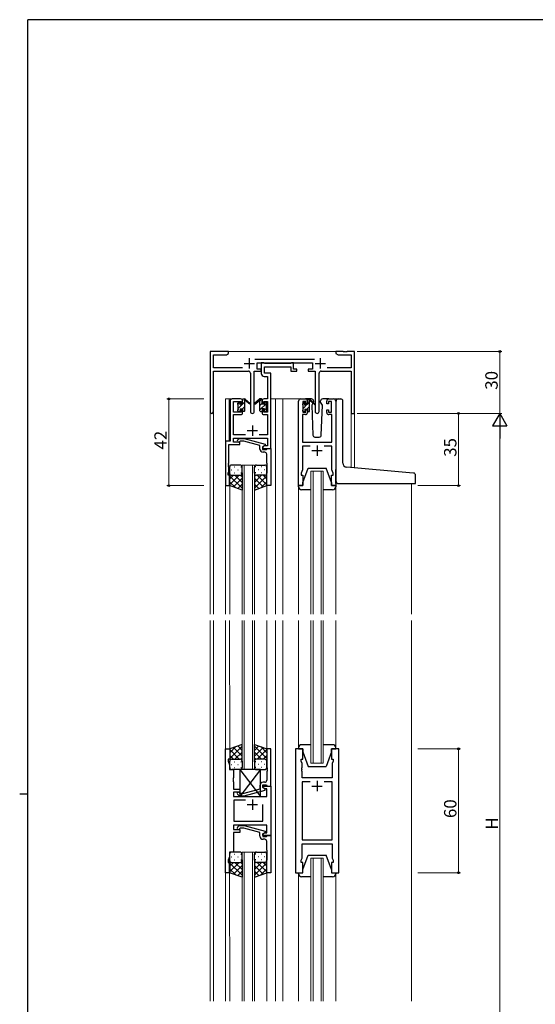
# Model space of a CAD drawing. Extents: x 0 to 1133, y 0 to 806.
# Drawn here: x 0 to 250, y 325 to 802 of the extents above; entities that cross this region are included whole.
import ezdxf

# ---------------------------------------------------------------- set-up
doc = ezdxf.new("R2010")
doc.units = 0
for name, color, linetype, lineweight in [('YKK_11', 7, 'CONTINUOUS', 30), ('YKK_12', 2, 'CONTINUOUS', 13), ('YKK_13', 4, 'CONTINUOUS', 30), ('YKK_D', 6, 'CONTINUOUS', 13)]:
    doc.layers.add(name, color=color, linetype=linetype, lineweight=lineweight)
doc.layers.add('YKK_ZWAK', color=7, linetype='CONTINUOUS')
doc.styles.get("Standard").update_dxf_attribs({"font": 'ROMANS.SHX', "bigfont": 'EXTFONT.SHX'})

# ---------------------------------------------------------------- blocks, each defined once
blk = doc.blocks.new('A201')
at = {"layer": 'YKK_ZWAK', "color": 254, "linetype": 'Continuous'}
for p, q in [((571, 410), (21, 410)), ((21, 35), (21, 410)), ((19, 222.5), (21, 222.5))]:
    blk.add_line(p, q, dxfattribs=at)

msp = doc.modelspace()

# ---------------------------------------------------------------- linework, layer by layer
at = {"layer": 'YKK_11', "linetype": 'ByBlock', "lineweight": -2, "ltscale": 0.5}
for p, q in [((101.3, 641.28), (92.3, 641.28)), ((92.3, 641.28), (92.3, 612.1)), ((93.93, 633.41), (93.93, 639.65)), ((93.93, 639.65), (100.2, 639.65)), ((100.2, 639.65), (101.3, 640.28)), ((101.3, 640.28), (101.3, 641.28)), ((156.84, 641.28), (153.3, 641.28)), ((153.3, 641.28), (153.3, 640.28)), ((153.3, 640.28), (154.39, 639.65)), ((154.39, 639.65), (160.67, 639.65)), ((157.02, 641.16), (156.84, 641.28)), ((157.57, 641.16), (157.02, 641.16)), ((157.75, 641.28), (157.57, 641.16)), ((157.84, 641.28), (157.75, 641.28)), ((158.02, 641.16), (157.84, 641.28)), ((158.57, 641.16), (158.02, 641.16)), ((158.75, 641.28), (158.57, 641.16)), ((162.3, 641.28), (158.75, 641.28)), ((160.67, 639.65), (160.67, 633.41)), ((162.3, 611.28), (162.3, 641.28)), ((143, 637.41), (113.99, 637.41)), ((115.1, 632.78), (115.1, 635.78)), ((115.1, 635.78), (141.9, 635.78)), ((118.43, 635.78), (117.1, 635.78)), ((117.1, 635.78), (117.1, 630.65)), ((118.7, 635.6), (118.43, 635.78)), ((118.88, 635.48), (118.7, 635.6)), ((131.34, 635.48), (118.88, 635.48)), ((131.52, 635.6), (131.34, 635.48)), ((131.8, 635.78), (131.52, 635.6)), ((132.7, 635.78), (131.8, 635.78)), ((132.7, 632.78), (132.7, 635.78)), ((141.9, 635.78), (141.9, 632.78)), ((107.95, 633.41), (93.93, 633.41)), ((93.93, 612.1), (93.93, 631.78)), ((93.93, 631.78), (110.85, 631.78)), ((111.85, 630.78), (111.85, 612.23)), ((113.75, 612.23), (113.75, 631.78)), ((113.75, 631.78), (117.1, 631.78)), ((117.1, 632.78), (115.1, 632.78)), ((117.1, 631.78), (117.1, 632.78)), ((118.73, 630.78), (118.73, 633.85)), ((118.73, 633.85), (131.5, 633.85)), ((121.8, 630.78), (118.73, 630.78)), ((121.8, 618.28), (121.8, 630.78)), ((131.5, 633.85), (131.5, 631.78)), ((131.5, 631.78), (134.4, 631.78)), ((134.4, 632.78), (132.7, 632.78)), ((134.4, 631.78), (134.4, 632.78)), ((141.9, 632.78), (139.9, 632.78)), ((139.9, 632.78), (139.9, 631.78)), ((139.9, 631.78), (143.25, 631.78)), ((143.25, 631.78), (143.25, 612.23)), ((145.15, 612.23), (145.15, 630.78)), ((146.15, 631.78), (160.67, 631.78)), ((160.67, 633.41), (149.05, 633.41)), ((160.67, 631.78), (160.67, 611.28)), ((118.6, 629.15), (120.17, 629.15)), ((120.17, 629.15), (120.17, 618.28)), ((102, 617.28), (102, 597.91)), ((107.1, 618.28), (103, 618.28)), ((103.63, 611.88), (103.63, 617.08)), ((103.63, 617.08), (107.3, 617.08)), ((107.3, 617.08), (107.3, 615.98)), ((107.3, 615.98), (108.1, 615.98)), ((108.1, 615.98), (108.1, 617.28)), ((117.5, 617.28), (117.5, 615.98)), ((117.5, 615.98), (118.3, 615.98)), ((118.3, 615.98), (118.3, 617.08)), ((118.3, 617.08), (120.17, 617.08)), ((120.17, 618.28), (118.5, 618.28)), ((120.17, 617.08), (120.17, 611.88)), ((121.8, 594.28), (121.8, 618.28)), ((135.2, 576.28), (135.2, 617.28)), ((136.2, 618.28), (138.5, 618.28)), ((138.7, 617.08), (137.2, 617.08)), ((137.2, 617.08), (137.2, 611.88)), ((138.7, 615.98), (138.7, 617.08)), ((139.5, 615.98), (138.7, 615.98)), ((139.5, 617.28), (139.5, 615.98)), ((148.9, 615.98), (148.9, 617.28)), ((149.7, 615.98), (148.9, 615.98)), ((151.2, 617.08), (149.7, 617.08)), ((149.7, 617.08), (149.7, 615.98)), ((149.9, 618.28), (152.2, 618.28)), ((151.2, 611.88), (151.2, 617.08)), ((153.2, 617.28), (153.2, 576.28)), ((107.3, 611.88), (103.63, 611.88)), ((103.63, 600.91), (103.63, 610.68)), ((103.63, 610.68), (107.1, 610.68)), ((108.1, 612.98), (107.3, 612.98)), ((107.3, 612.98), (107.3, 611.88)), ((108.1, 611.68), (108.1, 612.98)), ((118.3, 612.98), (117.5, 612.98)), ((117.5, 612.98), (117.5, 611.68)), ((118.3, 611.88), (118.3, 612.98)), ((120.17, 611.88), (118.3, 611.88)), ((118.5, 610.68), (120.17, 610.68)), ((120.17, 610.68), (120.17, 600.91)), ((138.5, 610.68), (137.13, 610.68)), ((137.13, 610.68), (137.13, 597.28)), ((137.2, 611.88), (138.7, 611.88)), ((138.7, 611.88), (138.7, 612.98)), ((138.7, 612.98), (139.5, 612.98)), ((139.5, 612.98), (139.5, 611.68)), ((148.9, 611.68), (148.9, 612.98)), ((148.9, 612.98), (149.7, 612.98)), ((149.7, 612.98), (149.7, 611.88)), ((149.7, 611.88), (151.2, 611.88)), ((151.27, 610.68), (149.9, 610.68)), ((151.27, 597.28), (151.27, 610.68)), ((160.67, 611.28), (162.3, 611.28)), ((102, 597.91), (99.8, 597.91)), ((99.8, 597.91), (99.8, 576.28)), ((101.43, 587.24), (101.43, 596.28)), ((101.43, 596.28), (106.8, 596.28)), ((109.45, 600.91), (103.63, 600.91)), ((103.63, 597.28), (103.63, 599.28)), ((103.63, 599.28), (120.17, 599.28)), ((106.8, 597.28), (103.63, 597.28)), ((105.67, 598.31), (106.45, 599.08)), ((106.45, 599.08), (108.89, 599.08)), ((106.94, 597.88), (106.52, 597.46)), ((106.8, 596.28), (106.8, 597.28)), ((108.73, 597.88), (106.94, 597.88)), ((116.49, 595.8), (108.73, 597.88)), ((108.89, 599.08), (118.99, 596.38)), ((120.17, 600.91), (116.15, 600.91)), ((118.99, 596.38), (118.99, 595.78)), ((120.17, 599.28), (120.17, 595.58)), ((137.13, 597.28), (151.27, 597.28)), ((116.49, 593.98), (116.49, 595.8)), ((118.99, 595.78), (117.79, 595.08)), ((117.79, 595.08), (117.79, 593.78)), ((117.79, 593.78), (119.59, 593.78)), ((118.66, 595.58), (117.8, 595.08)), ((117.8, 595.08), (117.8, 594.28)), ((117.8, 594.28), (121.8, 594.28)), ((118.79, 592.48), (117.99, 592.48)), ((120.17, 595.58), (118.66, 595.58)), ((119.59, 593.78), (119.79, 593.98)), ((119.79, 593.98), (120.09, 594.28)), ((119.79, 587.24), (119.79, 591.48)), ((120.09, 594.28), (121.79, 594.28)), ((121.79, 594.28), (121.79, 576.28)), ((140.85, 595.35), (137.13, 595.35)), ((137.13, 595.35), (137.13, 584.01)), ((151.27, 595.35), (147.55, 595.35)), ((151.27, 587.24), (151.27, 595.35)), ((101.31, 587.06), (101.43, 587.24)), ((101.31, 586.51), (101.31, 587.06)), ((119.91, 587.06), (119.79, 587.24)), ((119.91, 586.51), (119.91, 587.06)), ((151.39, 587.06), (151.27, 587.24)), ((151.39, 586.51), (151.39, 587.06)), ((101.1, 582.28), (101.43, 583.19)), ((101.1, 581.28), (101.1, 582.28)), ((101.43, 586.33), (101.31, 586.51)), ((101.31, 586.06), (101.43, 586.24)), ((101.31, 585.51), (101.31, 586.06)), ((101.43, 585.33), (101.31, 585.51)), ((101.43, 586.24), (101.43, 586.33)), ((101.43, 583.19), (101.43, 585.33)), ((119.79, 586.33), (119.91, 586.51)), ((119.79, 586.24), (119.79, 586.33)), ((119.91, 586.06), (119.79, 586.24)), ((119.79, 585.33), (119.91, 585.51)), ((119.79, 576.28), (119.79, 585.33)), ((119.91, 585.51), (119.91, 586.06)), ((137.13, 584.01), (136.5, 582.28)), ((136.5, 582.28), (136.5, 581.28)), ((151.27, 586.33), (151.39, 586.51)), ((151.27, 586.24), (151.27, 586.33)), ((151.39, 586.06), (151.27, 586.24)), ((151.27, 585.33), (151.39, 585.51)), ((151.27, 584.01), (151.27, 585.33)), ((151.9, 582.28), (151.27, 584.01)), ((151.39, 585.51), (151.39, 586.06)), ((151.9, 581.28), (151.9, 582.28)), ((101.8, 581.28), (101.1, 581.28)), ((101.8, 576.28), (101.8, 581.28)), ((136.5, 581.28), (137.2, 581.28)), ((137.2, 581.28), (137.2, 576.28)), ((151.2, 576.28), (151.2, 581.28)), ((151.2, 581.28), (151.9, 581.28)), ((99.8, 576.28), (101.8, 576.28)), ((121.79, 576.28), (119.79, 576.28)), ((137.2, 576.28), (135.2, 576.28)), ((153.2, 576.28), (151.2, 576.28)), ((99.8, 388.78), (99.8, 448.78)), ((99.8, 448.78), (101.8, 448.78)), ((101.8, 448.78), (101.8, 443.78)), ((121.8, 448.78), (119.8, 448.78)), ((119.8, 448.78), (119.8, 439.74)), ((121.8, 430.78), (121.8, 448.78)), ((133.7, 448.78), (133.7, 388.78)), ((137.2, 448.78), (133.7, 448.78)), ((137.2, 443.78), (137.2, 448.78)), ((154.7, 448.78), (151.2, 448.78)), ((151.2, 448.78), (151.2, 443.78)), ((154.7, 388.78), (154.7, 448.78)), ((101.8, 443.78), (101.1, 443.78)), ((101.1, 443.78), (101.1, 442.78)), ((136.5, 442.78), (136.5, 443.78)), ((136.5, 443.78), (137.2, 443.78)), ((151.2, 443.78), (151.9, 443.78)), ((151.9, 443.78), (151.9, 442.78)), ((101.1, 442.78), (101.73, 441.05)), ((101.73, 441.05), (101.73, 438.78)), ((119.8, 439.74), (119.92, 439.56)), ((119.92, 439.01), (119.8, 438.83)), ((119.8, 438.83), (119.8, 438.74)), ((119.92, 439.56), (119.92, 439.01)), ((136.9, 441.68), (136.5, 442.78)), ((136.78, 439.56), (136.9, 439.74)), ((136.78, 439.01), (136.78, 439.56)), ((136.9, 438.83), (136.78, 439.01)), ((136.9, 439.74), (136.9, 441.68)), ((136.9, 438.74), (136.9, 438.83)), ((151.9, 442.78), (151.5, 441.68)), ((151.5, 441.68), (151.5, 434.78)), ((101.73, 438.78), (103.6, 438.78)), ((103.6, 434.74), (103.48, 434.56)), ((103.48, 434.56), (103.48, 434.01)), ((103.6, 438.78), (103.6, 434.74)), ((119.8, 438.74), (119.92, 438.56)), ((119.92, 438.01), (119.8, 437.83)), ((119.8, 437.83), (119.8, 433.58)), ((119.92, 438.56), (119.92, 438.01)), ((136.78, 438.56), (136.9, 438.74)), ((136.78, 438.01), (136.78, 438.56)), ((136.9, 437.83), (136.78, 438.01)), ((136.9, 434.78), (136.9, 437.83)), ((151.5, 434.78), (136.9, 434.78)), ((103.48, 434.01), (103.6, 433.83)), ((103.6, 433.74), (103.48, 433.56)), ((103.48, 433.56), (103.48, 433.01)), ((103.48, 433.01), (103.6, 432.83)), ((103.6, 433.83), (103.6, 433.74)), ((103.6, 432.83), (103.6, 429.28)), ((103.6, 429.28), (106.8, 429.28)), ((106.8, 429.28), (106.8, 427.78)), ((116.5, 431.08), (116.5, 429.26)), ((117.8, 429.98), (117.8, 431.28)), ((117.8, 431.28), (119.6, 431.28)), ((117.8, 429.98), (117.8, 430.78)), ((117.8, 430.78), (121.8, 430.78)), ((118.66, 429.48), (117.8, 429.98)), ((119, 429.29), (117.8, 429.98)), ((118.8, 432.58), (118, 432.58)), ((119.87, 429.48), (118.66, 429.48)), ((119, 428.69), (119, 429.29)), ((119.6, 431.28), (119.8, 431.08)), ((119.8, 431.08), (120.1, 430.78)), ((119.87, 425.78), (119.87, 429.48)), ((120.1, 430.78), (121.8, 430.78)), ((121.8, 430.78), (121.8, 406.78)), ((140.85, 432.85), (136.9, 432.85)), ((140.85, 432.85), (136.9, 432.85)), ((136.9, 432.85), (136.9, 404.71)), ((151.5, 432.85), (147.55, 432.85)), ((151.5, 404.71), (151.5, 432.85)), ((106.8, 427.78), (103.6, 427.78)), ((103.6, 427.78), (103.6, 425.78)), ((103.6, 425.78), (119.87, 425.78)), ((105.67, 426.76), (106.45, 425.98)), ((106.45, 425.98), (108.89, 425.98)), ((106.94, 427.18), (106.52, 427.61)), ((108.73, 427.18), (106.94, 427.18)), ((116.5, 429.26), (108.73, 427.18)), ((108.89, 425.98), (119, 428.69)), ((109.45, 423.85), (103.8, 423.85)), ((109.45, 423.85), (103.8, 423.85)), ((103.8, 423.85), (103.8, 413.71)), ((117.8, 413.71), (117.8, 421.78)), ((119.87, 411.78), (103.6, 411.78)), ((103.6, 411.78), (103.6, 409.78)), ((103.8, 413.71), (117.8, 413.71)), ((105.67, 410.81), (106.45, 411.58)), ((106.45, 411.58), (108.89, 411.58)), ((106.95, 410.38), (106.52, 409.96)), ((108.74, 410.38), (106.95, 410.38)), ((116.5, 408.3), (108.74, 410.38)), ((108.89, 411.58), (119, 408.88)), ((119.87, 408.08), (119.87, 411.78)), ((103.6, 409.78), (106.8, 409.78)), ((106.8, 408.28), (103.6, 408.28)), ((103.6, 408.28), (103.6, 398.78)), ((106.8, 409.78), (106.8, 408.28)), ((116.5, 406.48), (116.5, 408.3)), ((119, 408.28), (117.8, 407.58)), ((117.8, 407.58), (118.66, 408.08)), ((117.8, 406.78), (117.8, 407.58)), ((117.8, 407.58), (117.8, 406.28)), ((121.8, 406.78), (117.8, 406.78)), ((117.8, 406.28), (119.6, 406.28)), ((118.66, 408.08), (119.87, 408.08)), ((119, 408.88), (119, 408.28)), ((119.6, 406.28), (119.8, 406.48)), ((119.8, 406.48), (120.1, 406.78)), ((120.1, 406.78), (121.8, 406.78)), ((121.8, 406.78), (121.8, 388.78)), ((118.8, 404.98), (118, 404.98)), ((119.8, 399.74), (119.8, 403.98)), ((136.9, 404.71), (151.5, 404.71)), ((136.9, 395.88), (136.9, 402.78)), ((136.9, 402.78), (151.5, 402.78)), ((151.5, 402.78), (151.5, 395.88)), ((101.73, 396.51), (101.1, 394.78)), ((103.6, 398.78), (101.73, 398.78)), ((101.73, 398.78), (101.73, 396.51)), ((119.92, 399.56), (119.8, 399.74)), ((119.8, 398.83), (119.92, 399.01)), ((119.8, 398.74), (119.8, 398.83)), ((119.92, 398.56), (119.8, 398.74)), ((119.8, 397.83), (119.92, 398.01)), ((119.8, 388.78), (119.8, 397.83)), ((119.92, 399.01), (119.92, 399.56)), ((119.92, 398.01), (119.92, 398.56)), ((136.5, 394.78), (136.9, 395.88)), ((151.5, 395.88), (151.9, 394.78)), ((101.1, 394.78), (101.1, 393.78)), ((101.1, 393.78), (101.8, 393.78)), ((101.8, 393.78), (101.8, 388.78)), ((136.5, 393.78), (136.5, 394.78)), ((137.2, 393.78), (136.5, 393.78)), ((137.2, 388.78), (137.2, 393.78)), ((151.9, 393.78), (151.2, 393.78)), ((151.2, 393.78), (151.2, 388.78)), ((151.9, 394.78), (151.9, 393.78)), ((101.8, 388.78), (99.8, 388.78)), ((121.8, 388.78), (119.8, 388.78)), ((133.7, 388.78), (137.2, 388.78)), ((151.2, 388.78), (154.7, 388.78))]:
    msp.add_line(p, q, dxfattribs=at)
at = {"layer": 'YKK_11', "ltscale": 0.5}
for p, q in [((108.8, 635.48), (113.8, 635.48)), ((111.3, 637.98), (111.3, 632.98)), ((143.2, 635.48), (148.2, 635.48)), ((145.7, 637.98), (145.7, 632.98)), ((110.3, 602.98), (115.3, 602.98)), ((112.8, 605.48), (112.8, 600.48)), ((141.7, 593.28), (146.7, 593.28)), ((144.2, 595.78), (144.2, 590.78)), ((141.7, 430.78), (146.7, 430.78)), ((144.2, 433.28), (144.2, 428.28)), ((110.3, 421.78), (115.3, 421.78)), ((112.8, 424.28), (112.8, 419.28))]:
    msp.add_line(p, q, dxfattribs=at)
at = {"layer": 'YKK_11', "linetype": 'ByBlock', "lineweight": -2, "ltscale": 0.5}
for centre, radius, start, end in [((110.85, 630.78), 1, 0, 90), ((118.6, 630.65), 1.5, 180, 270), ((146.15, 630.78), 1, 90, 180), ((103, 617.28), 1, 90, 180), ((107.1, 617.28), 1, 0, 90), ((118.5, 617.28), 1, 90, 180), ((136.2, 617.28), 1, 90, 180), ((138.5, 617.28), 1, 0, 90), ((149.9, 617.28), 1, 90, 180), ((152.2, 617.28), 1, 0, 90), ((93.11, 612.1), 0.815, 180, 0), ((107.1, 611.68), 1, 270, 360), ((112.8, 612.23), 0.95, 180, 0), ((118.5, 611.68), 1, 180, 270), ((138.5, 611.68), 1, 270, 360), ((144.2, 612.23), 0.95, 180, 0), ((149.9, 611.68), 1, 180, 270), ((106.09, 597.88), 0.6, 135, 315), ((117.99, 593.98), 1.5, 180, 270), ((118.79, 591.48), 1, 0, 90), ((118, 431.08), 1.5, 90, 180), ((118.8, 433.58), 1, 270, 360), ((106.1, 427.18), 0.6, 45, 225), ((106.1, 410.38), 0.6, 135, 315), ((118, 406.48), 1.5, 180, 270), ((118.8, 403.98), 1, 0, 90)]:
    msp.add_arc(centre, radius, start, end, dxfattribs=at)
at = {"layer": 'YKK_12', "ltscale": 1.5}
for p, q in [((100.8, 641.28), (153.8, 641.28)), ((104.8, 618.28), (99.8, 618.28)), ((99.8, 618.28), (99.8, 514.03)), ((101.6, 618.28), (101.6, 597.91)), ((121.8, 618.28), (127.5, 618.28)), ((124, 618.28), (124, 514.03)), ((127.5, 618.28), (127.5, 514.03)), ((127.5, 618.28), (136.2, 618.28)), ((152.2, 618.28), (155.4, 618.28)), ((92.3, 514.03), (92.3, 612.1)), ((93.93, 612.1), (93.93, 514.03)), ((162.3, 611.28), (160.67, 611.28)), ((160.67, 611.28), (160.67, 585.02)), ((162.3, 611.28), (162.3, 584.87)), ((107.79, 514.03), (107.79, 586.28)), ((107.79, 586.28), (113.79, 586.28)), ((108.79, 586.28), (108.79, 514.03)), ((112.79, 514.03), (112.79, 586.28)), ((113.79, 586.28), (113.79, 514.03)), ((141.2, 514.03), (141.2, 583.28)), ((141.2, 583.28), (147.2, 583.28)), ((142.2, 583.28), (142.2, 514.03)), ((146.2, 514.03), (146.2, 583.28)), ((147.2, 583.28), (147.2, 514.03)), ((190, 577.27), (190, 514.03)), ((101.8, 576.78), (101.8, 514.03)), ((119.79, 576.78), (119.79, 514.03)), ((135.2, 575.78), (135.2, 514.03)), ((153.2, 575.78), (153.2, 514.03)), ((92.3, 326.53), (92.3, 511.03)), ((93.93, 511.03), (93.93, 326.53)), ((99.79, 511.03), (99.79, 326.53)), ((101.79, 511.03), (101.8, 448.28)), ((107.8, 438.78), (107.8, 511.03)), ((108.8, 511.03), (108.8, 438.78)), ((112.8, 438.78), (112.8, 511.03)), ((113.8, 511.03), (113.8, 438.78)), ((119.78, 511.03), (119.8, 448.28)), ((124, 511.03), (124, 326.53)), ((127.5, 511.03), (127.5, 326.53)), ((135.2, 449.28), (135.2, 511.03)), ((141.2, 441.78), (141.2, 511.03)), ((142.2, 511.03), (142.2, 441.78)), ((146.2, 441.78), (146.2, 511.03)), ((147.2, 511.03), (147.2, 441.78)), ((153.2, 449.28), (153.2, 511.03)), ((190, 511.03), (190, 326.53)), ((147.2, 441.78), (141.2, 441.78)), ((107.79, 326.53), (107.79, 398.78)), ((107.79, 398.78), (113.79, 398.78)), ((108.79, 398.78), (108.79, 326.53)), ((112.79, 326.53), (112.79, 398.78)), ((113.79, 398.78), (113.79, 326.53)), ((141.2, 326.53), (141.2, 395.78)), ((141.2, 395.78), (147.2, 395.78)), ((142.2, 395.78), (142.2, 326.53)), ((146.2, 326.53), (146.2, 395.78)), ((147.2, 395.78), (147.2, 326.53)), ((101.79, 389.28), (101.8, 326.53)), ((119.79, 389.28), (119.8, 326.53)), ((135.2, 388.28), (135.2, 326.53)), ((153.2, 388.28), (153.2, 326.53))]:
    msp.add_line(p, q, dxfattribs=at)
at = {"layer": 'YKK_13', "linetype": 'Continuous', "ltscale": 1.5}
for p, q in [((105.8, 615.78), (106.85, 616.84)), ((106, 613.73), (109.1, 616.83)), ((108.12, 618.1), (108.28, 618.26)), ((116.5, 613.01), (119.78, 616.29)), ((116.5, 615.25), (117.5, 616.25)), ((116.67, 617.67), (117.27, 618.27)), ((137.2, 615.75), (138.18, 616.72)), ((137.4, 613.7), (139.38, 615.68)), ((139.5, 615.8), (140.5, 616.8)), ((107.99, 613.48), (109.1, 614.59)), ((118.7, 612.96), (119.6, 613.86)), ((138.03, 612.09), (138.3, 612.35)), ((139.22, 613.28), (140.5, 614.56)), ((140.28, 612.1), (140.48, 612.3))]:
    msp.add_line(p, q, dxfattribs=at)
at = {"layer": 'YKK_13', "ltscale": 1.5}
for p, q in [((105.8, 615.58), (105.8, 616.18)), ((105.88, 616.4), (106.38, 616.9)), ((106, 613.28), (106, 615.38)), ((106.9, 616.68), (106.9, 616.34)), ((107.36, 615.88), (108.1, 615.88)), ((108.1, 615.88), (108.1, 617.98)), ((108.4, 618.28), (109.19, 618.28)), ((109.1, 617.78), (109.1, 618.28)), ((109.1, 612.58), (109.1, 617.18)), ((109.38, 618.21), (111.56, 616.17)), ((111.53, 615.82), (109.39, 617.52)), ((116.21, 618.21), (114.03, 616.17)), ((114.06, 615.82), (116.2, 617.52)), ((117.2, 618.28), (116.41, 618.28)), ((116.5, 617.78), (116.5, 618.28)), ((116.5, 612.58), (116.5, 617.18)), ((117.5, 615.88), (117.5, 617.98)), ((118.24, 615.88), (117.5, 615.88)), ((118.7, 616.68), (118.7, 616.34)), ((119.71, 616.4), (119.21, 616.9)), ((119.6, 613.28), (119.6, 615.38)), ((119.8, 615.58), (119.8, 616.18)), ((137.2, 615.38), (137.2, 615.98)), ((137.28, 616.2), (137.78, 616.7)), ((138.3, 616.48), (138.3, 616.14)), ((141.48, 618.28), (138.5, 618.28)), ((138.76, 615.68), (139.5, 615.68)), ((139.5, 615.68), (139.5, 617.78)), ((139.8, 618.08), (140.59, 618.08)), ((140.5, 617.58), (140.5, 618.08)), ((140.5, 612.38), (140.5, 616.98)), ((140.78, 618.01), (142.96, 615.97)), ((142.93, 615.62), (140.79, 617.32)), ((142.17, 616.22), (141.65, 615.32)), ((141.65, 615.32), (142.16, 600.75)), ((142.5, 616.78), (142.36, 616.53)), ((142.48, 617.32), (142.5, 616.78)), ((145.89, 616.78), (145.91, 617.32)), ((146.74, 615.32), (145.89, 616.78)), ((146.23, 600.75), (146.74, 615.32)), ((149.9, 618.28), (146.91, 618.28)), ((153.4, 585.65), (153.4, 617.28)), ((154.4, 618.28), (155.7, 618.28)), ((156.7, 587.2), (156.7, 617.28)), ((105.8, 612.58), (105.8, 613.08)), ((106.6, 612.28), (106.1, 612.28)), ((106.9, 613.48), (106.9, 612.58)), ((106.9, 613.48), (108.1, 613.48)), ((108.1, 613.48), (108.1, 612.58)), ((108.8, 612.28), (108.4, 612.28)), ((116.8, 612.28), (117.2, 612.28)), ((118.7, 613.48), (117.5, 613.48)), ((117.5, 613.48), (117.5, 612.58)), ((118.7, 613.48), (118.7, 612.58)), ((119, 612.28), (119.5, 612.28)), ((119.8, 612.58), (119.8, 613.08)), ((137.2, 612.38), (137.2, 612.88)), ((137.4, 613.08), (137.4, 615.18)), ((138, 612.08), (137.5, 612.08)), ((138.3, 613.28), (138.3, 612.38)), ((138.3, 613.28), (139.5, 613.28)), ((139.5, 613.28), (139.5, 612.38)), ((140.2, 612.08), (139.8, 612.08)), ((143.16, 599.78), (145.23, 599.78)), ((101.79, 585.28), (101.79, 582.28)), ((101.79, 576.28), (101.79, 582.28)), ((102.71, 583.92), (102.91, 583.92)), ((106.79, 586.28), (102.79, 586.28)), ((104.13, 585.34), (104.33, 585.34)), ((104.13, 582.51), (104.33, 582.51)), ((105.74, 583.92), (105.94, 583.92)), ((107.16, 585.34), (107.36, 585.34)), ((107.16, 582.51), (107.36, 582.51)), ((107.79, 582.28), (107.79, 585.28)), ((107.79, 582.51), (107.79, 574.14)), ((113.79, 582.28), (113.79, 585.28)), ((113.79, 582.51), (113.79, 574.14)), ((114.43, 585.34), (114.23, 585.34)), ((114.43, 582.51), (114.23, 582.51)), ((114.79, 586.28), (118.79, 586.28)), ((115.84, 583.92), (115.64, 583.92)), ((117.46, 585.34), (117.26, 585.34)), ((117.46, 582.51), (117.26, 582.51)), ((118.87, 583.92), (118.67, 583.92)), ((119.79, 585.28), (119.79, 582.28)), ((119.79, 576.28), (119.79, 582.28)), ((137.2, 577.78), (139.8, 584.78)), ((139.8, 584.78), (148.6, 584.78)), ((151.2, 577.78), (148.6, 584.78)), ((153.2, 577.27), (153.2, 584.08)), ((153.4, 578.28), (153.4, 585.65)), ((188.98, 582.54), (158.52, 585.2)), ((190.98, 582.36), (188.98, 582.54)), ((106.41, 581.28), (101.79, 576.66)), ((103.59, 581.28), (101.79, 579.49)), ((101.79, 581.02), (107.79, 575.02)), ((101.79, 578.19), (104.75, 575.23)), ((102.79, 581.28), (106.39, 581.28)), ((103.19, 581.28), (106.79, 581.28)), ((107.79, 579.84), (103.6, 575.64)), ((104.35, 581.28), (107.79, 577.84)), ((107.13, 581.34), (107.79, 580.67)), ((114.46, 581.34), (113.79, 580.67)), ((117.23, 581.28), (113.79, 577.84)), ((119.79, 581.02), (113.79, 575.02)), ((113.79, 579.84), (117.99, 575.64)), ((118.39, 581.28), (114.79, 581.28)), ((115.17, 581.28), (119.79, 576.66)), ((118.79, 581.28), (115.19, 581.28)), ((119.79, 578.19), (116.83, 575.23)), ((118, 581.28), (119.79, 579.49)), ((137.2, 576.28), (137.2, 577.78)), ((151.2, 577.78), (151.2, 576.28)), ((154.4, 577.28), (191.6, 577.28)), ((191.9, 577.58), (191.9, 581.37)), ((107.79, 574.14), (101.79, 576.28)), ((107.79, 577.01), (105.68, 574.9)), ((113.79, 577.01), (115.9, 574.9)), ((113.79, 574.14), (119.79, 576.28)), ((135.2, 575.78), (135.2, 576.28)), ((135.2, 576.28), (137.2, 576.28)), ((141.2, 574.28), (136.7, 574.28)), ((151.7, 574.28), (147.2, 574.28)), ((151.2, 576.28), (153.2, 576.28)), ((153.2, 576.28), (153.2, 575.78)), ((107.8, 450.93), (101.8, 448.78)), ((101.8, 444.05), (107.8, 450.05)), ((101.8, 446.88), (104.76, 449.84)), ((101.8, 448.78), (101.8, 442.78)), ((106.42, 443.78), (101.8, 448.4)), ((107.8, 445.23), (103.6, 449.43)), ((107.8, 448.06), (105.68, 450.17)), ((107.8, 442.56), (107.8, 450.93)), ((113.79, 442.56), (113.79, 450.93)), ((113.79, 450.93), (119.79, 448.78)), ((113.79, 448.06), (115.91, 450.17)), ((119.79, 444.05), (113.79, 450.05)), ((113.79, 445.23), (117.99, 449.43)), ((115.17, 443.78), (119.79, 448.4)), ((119.79, 446.88), (116.83, 449.84)), ((119.79, 448.78), (119.79, 442.78)), ((135.2, 449.28), (135.2, 448.78)), ((135.2, 448.78), (137.2, 448.78)), ((141.2, 450.78), (136.7, 450.78)), ((137.2, 448.78), (137.2, 447.28)), ((151.7, 450.78), (147.2, 450.78)), ((151.2, 448.78), (153.2, 448.78)), ((151.2, 447.28), (151.2, 448.78)), ((153.2, 448.78), (153.2, 449.28)), ((103.59, 443.78), (101.8, 445.58)), ((102.8, 443.78), (106.4, 443.78)), ((103.2, 443.78), (106.8, 443.78)), ((104.36, 443.78), (107.8, 447.22)), ((107.13, 443.73), (107.8, 444.4)), ((117.23, 443.78), (113.79, 447.22)), ((114.46, 443.73), (113.79, 444.4)), ((118.39, 443.78), (114.79, 443.78)), ((118.79, 443.78), (115.19, 443.78)), ((118, 443.78), (119.79, 445.58)), ((137.2, 447.28), (139.8, 440.28)), ((151.2, 447.28), (148.6, 440.28)), ((101.8, 439.78), (101.8, 442.78)), ((102.72, 441.15), (102.92, 441.15)), ((104.13, 442.56), (104.33, 442.56)), ((104.13, 439.73), (104.33, 439.73)), ((105.75, 441.15), (105.95, 441.15)), ((107.16, 442.56), (107.36, 442.56)), ((107.16, 439.73), (107.36, 439.73)), ((107.8, 442.78), (107.8, 439.78)), ((113.79, 442.78), (113.79, 439.78)), ((114.43, 442.56), (114.23, 442.56)), ((114.43, 439.73), (114.23, 439.73)), ((115.84, 441.15), (115.64, 441.15)), ((117.46, 442.56), (117.26, 442.56)), ((117.46, 439.73), (117.26, 439.73)), ((118.87, 441.15), (118.67, 441.15)), ((119.79, 439.78), (119.79, 442.78)), ((139.8, 440.28), (148.6, 440.28)), ((106.8, 438.78), (102.8, 438.78)), ((116.8, 438.78), (106.8, 425.78)), ((106.8, 438.78), (116.8, 425.78)), ((116.8, 438.78), (106.8, 438.78)), ((106.8, 438.78), (106.8, 425.78)), ((114.79, 438.78), (118.79, 438.78)), ((116.8, 425.78), (116.8, 438.78)), ((106.8, 425.78), (116.8, 425.78)), ((101.79, 397.78), (101.79, 394.78)), ((102.71, 396.42), (102.91, 396.42)), ((106.79, 398.78), (102.79, 398.78)), ((104.13, 397.84), (104.33, 397.84)), ((105.74, 396.42), (105.94, 396.42)), ((107.16, 397.84), (107.36, 397.84)), ((107.79, 394.78), (107.79, 397.78)), ((113.79, 394.78), (113.79, 397.78)), ((114.42, 397.84), (114.22, 397.84)), ((114.79, 398.78), (118.79, 398.78)), ((115.84, 396.42), (115.64, 396.42)), ((117.45, 397.84), (117.25, 397.84)), ((118.87, 396.42), (118.67, 396.42)), ((119.79, 397.78), (119.79, 394.78)), ((137.2, 390.28), (139.8, 397.28)), ((139.8, 397.28), (148.6, 397.28)), ((151.2, 390.28), (148.6, 397.28)), ((101.79, 388.78), (101.79, 394.78)), ((106.41, 393.78), (101.79, 389.16)), ((103.58, 393.78), (101.79, 391.99)), ((101.79, 393.52), (107.79, 387.52)), ((102.79, 393.78), (106.39, 393.78)), ((103.19, 393.78), (106.79, 393.78)), ((107.79, 392.34), (103.6, 388.14)), ((104.13, 395.01), (104.33, 395.01)), ((104.35, 393.78), (107.79, 390.34)), ((107.12, 393.84), (107.79, 393.17)), ((107.16, 395.01), (107.36, 395.01)), ((107.79, 395.01), (107.79, 386.64)), ((113.79, 395.01), (113.79, 386.64)), ((114.46, 393.84), (113.79, 393.17)), ((117.23, 393.78), (113.79, 390.34)), ((119.79, 393.52), (113.79, 387.52)), ((113.79, 392.34), (117.99, 388.14)), ((114.42, 395.01), (114.22, 395.01)), ((118.39, 393.78), (114.79, 393.78)), ((115.17, 393.78), (119.79, 389.16)), ((118.79, 393.78), (115.19, 393.78)), ((117.45, 395.01), (117.25, 395.01)), ((118, 393.78), (119.79, 391.99)), ((119.79, 388.78), (119.79, 394.78)), ((101.79, 390.69), (104.75, 387.73)), ((107.79, 386.64), (101.79, 388.78)), ((107.79, 389.51), (105.68, 387.4)), ((113.79, 389.51), (115.9, 387.4)), ((113.79, 386.64), (119.79, 388.78)), ((119.79, 390.69), (116.83, 387.73)), ((135.2, 388.78), (137.2, 388.78)), ((135.2, 388.28), (135.2, 388.78)), ((141.2, 386.78), (136.7, 386.78)), ((137.2, 388.78), (137.2, 390.28)), ((151.7, 386.78), (147.2, 386.78)), ((151.2, 390.28), (151.2, 388.78)), ((151.2, 388.78), (153.2, 388.78)), ((153.2, 388.78), (153.2, 388.28))]:
    msp.add_line(p, q, dxfattribs=at)
for centre, radius, start, end in [((106.1, 616.18), 0.3, 135, 180), ((106, 615.58), 0.2, 180, 270), ((106.6, 616.68), 0.3, 0, 135), ((106.9, 615.88), 0.25, 123.0557, 326.9443), ((106.6, 616.34), 0.3, 303.0557, 0), ((107.36, 615.58), 0.3, 90, 146.9443), ((108.4, 617.98), 0.3, 90, 180), ((109.1, 617.58), 0.2, 20.8833, 233.1301), ((108.8, 617.18), 0.3, 0, 53.1301), ((109.19, 617.98), 0.3, 49.8974, 90), ((109.56, 617.76), 0.3, 200.8833, 234.62), ((111.64, 615.98), 0.2, 234.62, 114.62), ((113.95, 615.98), 0.2, 65.38, 305.38), ((116.03, 617.76), 0.3, 305.38, 339.1167), ((116.41, 617.98), 0.3, 90, 130.1026), ((116.5, 617.58), 0.2, 306.8699, 159.1167), ((116.8, 617.18), 0.3, 126.8699, 180), ((117.2, 617.98), 0.3, 0, 90), ((118.24, 615.58), 0.3, 33.0557, 90), ((118.7, 615.88), 0.25, 213.0557, 56.9443), ((119, 616.68), 0.3, 45, 180), ((119, 616.34), 0.3, 180, 236.9443), ((119.6, 615.58), 0.2, 270, 0), ((119.5, 616.18), 0.3, 0, 45), ((137.5, 615.98), 0.3, 135, 180), ((137.4, 615.38), 0.2, 180, 270), ((138, 616.48), 0.3, 0, 135), ((138.3, 615.68), 0.25, 123.0557, 326.9443), ((138, 616.14), 0.3, 303.0557, 0), ((138.76, 615.38), 0.3, 90, 146.9443), ((139.8, 617.78), 0.3, 90, 180), ((140.5, 617.38), 0.2, 20.8833, 233.1301), ((140.2, 616.98), 0.3, 0, 53.1301), ((140.59, 617.78), 0.3, 49.8974, 90), ((140.96, 617.56), 0.3, 200.8833, 234.62), ((141.48, 617.28), 1, 2, 90), ((143.05, 615.78), 0.2, 234.62, 114.62), ((146.91, 617.28), 1, 90, 178), ((154.4, 617.28), 1, 90, 180), ((155.7, 617.28), 1, 0, 90), ((106, 613.08), 0.2, 90, 180), ((106.1, 612.58), 0.3, 180, 270), ((106.6, 612.58), 0.3, 270, 0), ((108.4, 612.58), 0.3, 180, 270), ((108.8, 612.58), 0.3, 270, 0), ((116.8, 612.58), 0.3, 180, 270), ((117.2, 612.58), 0.3, 270, 0), ((119, 612.58), 0.3, 180, 270), ((119.5, 612.58), 0.3, 270, 0), ((119.6, 613.08), 0.2, 0, 90), ((137.4, 612.88), 0.2, 90, 180), ((137.5, 612.38), 0.3, 180, 270), ((138, 612.38), 0.3, 270, 0), ((139.8, 612.38), 0.3, 180, 270), ((140.2, 612.38), 0.3, 270, 0), ((143.16, 600.78), 1, 182, 270), ((145.23, 600.78), 1, 270, 358), ((158.7, 587.2), 2, 180, 265), ((102.79, 585.28), 1, 90, 180), ((102.79, 582.28), 1, 180, 270), ((102.79, 582.28), 1, 180, 270), ((106.79, 585.28), 1, 0, 90), ((106.79, 582.28), 1, 270, 0), ((106.79, 582.28), 1, 270, 0), ((114.79, 585.28), 1, 90, 180), ((114.79, 582.28), 1, 180, 270), ((114.79, 582.28), 1, 180, 270), ((118.79, 585.28), 1, 0, 90), ((118.79, 582.28), 1, 270, 0), ((118.79, 582.28), 1, 270, 0), ((190.9, 581.37), 1, 0, 85), ((154.4, 578.28), 1, 180, 224.427), ((154.4, 578.28), 1, 224.427, 270), ((191.6, 577.58), 0.3, 270, 0), ((136.7, 575.78), 1.5, 180, 270), ((151.7, 575.78), 1.5, 270, 0), ((136.7, 449.28), 1.5, 90, 180), ((151.7, 449.28), 1.5, 0, 90), ((102.8, 442.78), 1, 90, 180), ((102.8, 442.78), 1, 90, 180), ((106.8, 442.78), 1, 360, 90), ((106.8, 442.78), 1, 360, 90), ((114.79, 442.78), 1, 90, 180), ((114.79, 442.78), 1, 90, 180), ((118.79, 442.78), 1, 360, 90), ((118.79, 442.78), 1, 360, 90), ((102.8, 439.78), 1, 180, 270), ((106.8, 439.78), 1, 270, 360), ((114.79, 439.78), 1, 180, 270), ((118.79, 439.78), 1, 270, 360), ((102.79, 397.78), 1, 90, 180), ((106.79, 397.78), 1, 0, 90), ((114.79, 397.78), 1, 90, 180), ((118.79, 397.78), 1, 0, 90), ((102.79, 394.78), 1, 180, 270), ((102.79, 394.78), 1, 180, 270), ((106.79, 394.78), 1, 270, 0), ((106.79, 394.78), 1, 270, 0), ((114.79, 394.78), 1, 180, 270), ((114.79, 394.78), 1, 180, 270), ((118.79, 394.78), 1, 270, 0), ((118.79, 394.78), 1, 270, 0), ((136.7, 388.28), 1.5, 180, 270), ((151.7, 388.28), 1.5, 270, 0)]:
    msp.add_arc(centre, radius, start, end, dxfattribs=at)
at = {"layer": 'YKK_D', "ltscale": 1.5}
for p, q in [((163.67, 641.28), (233.73, 641.28)), ((232.73, 611.28), (232.73, 641.28)), ((89.3, 618.28), (71.3, 618.28)), ((72.3, 576.28), (72.3, 618.28)), ((163.67, 611.28), (233.73, 611.28)), ((163.67, 611.28), (233.73, 611.28)), ((193, 611.28), (213.73, 611.28)), ((212.73, 576.28), (212.73, 611.28)), ((232.73, 604.28), (232.73, 218.28)), ((89.3, 576.28), (71.3, 576.28)), ((193, 576.28), (213.73, 576.28)), ((193, 448.78), (213.73, 448.78)), ((212.73, 448.78), (212.73, 388.78)), ((193, 388.78), (213.73, 388.78))]:
    msp.add_line(p, q, dxfattribs=at)
at = {"layer": 'YKK_D', "lineweight": -2}
for p, q in [((232.73, 611.28), (229.23, 605.22)), ((232.73, 611.28), (236.23, 605.22)), ((232.73, 611.28), (232.73, 599.16)), ((229.23, 605.22), (236.23, 605.22))]:
    msp.add_line(p, q, dxfattribs=at)
at = {"layer": 'YKK_D', "linetype": 'ByBlock', "lineweight": -2}
for centre in [(232.73, 641.28), (72.3, 618.28), (212.73, 611.28), (72.3, 576.28), (212.73, 576.28), (212.73, 448.78), (212.73, 388.78)]:
    msp.add_circle(centre, 0.425, dxfattribs=at)

# ---------------------------------------------------------------- block references
at = {"layer": 'YKK_ZWAK', "xscale": 1.9999999992, "yscale": 1.9999999992, "zscale": 1.9999999992}
msp.add_blockref('A201', (-38, -18), dxfattribs=at)

# ---------------------------------------------------------------- texts
at = {"layer": 'YKK_D'}
for s, p in [('30', (231.73, 622.76)), ('42', (71.3, 593.76)), ('35', (211.73, 590.26)), ('60', (211.73, 415.26)), ('H', (231.93, 409.68))]:
    msp.add_text(s, height=6, rotation=90, dxfattribs=at).set_placement(p)

doc.saveas('drawing.dxf')
